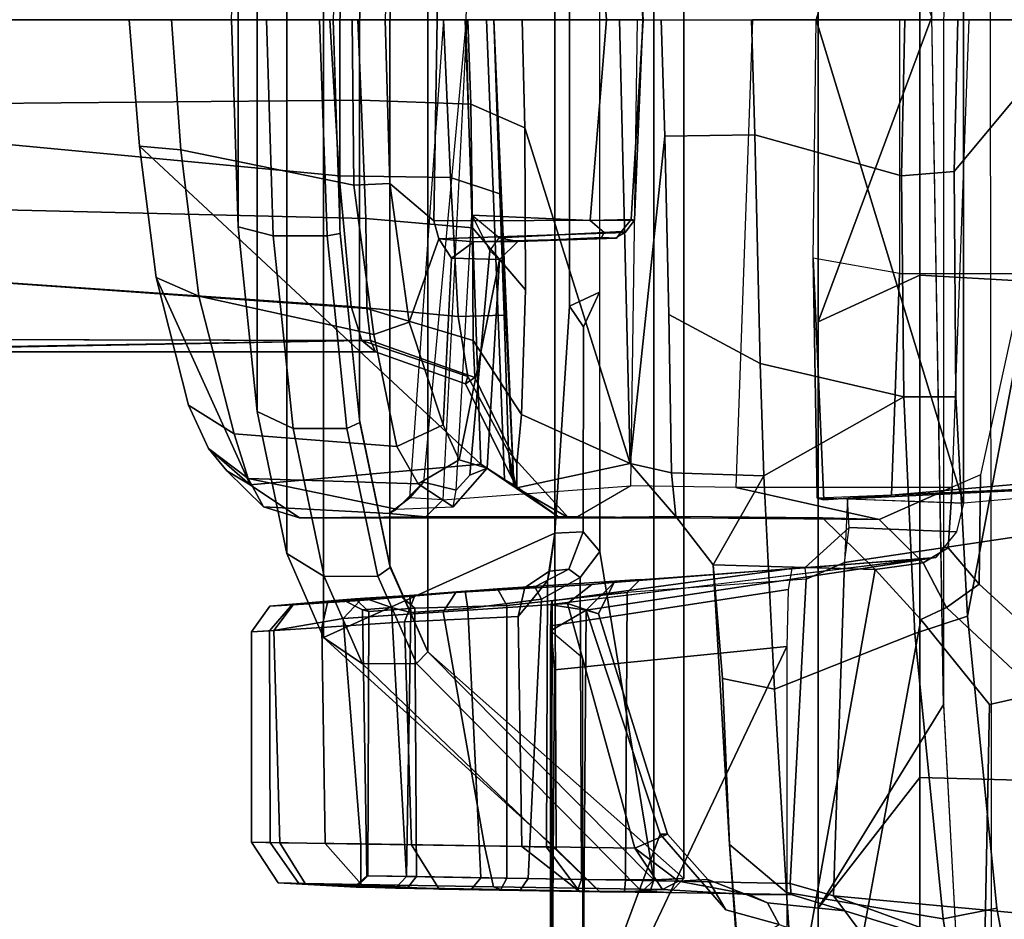
# Model space of a CAD drawing. Units: inches. Extents: x -0.2 to 14.7, y -14 to 7.7.
# Drawn here: x 8.8 to 9.5, y 1.4 to 2 of the extents above; entities that cross this region are included whole.
import ezdxf

# ---------------------------------------------------------------- set-up
doc = ezdxf.new("R2010")
doc.units = ezdxf.units.IN
doc.header["$MEASUREMENT"] = 0
for name, color, linetype in [('WORKTL-MONITORBRKT2', 3, 'Continuous'), ('WORKTL-MONITORBRKT3', 3, 'Continuous'), ('WORKTL-MONITORBRKT4', 3, 'Continuous')]:
    doc.layers.add(name, color=color, linetype=linetype)

msp = doc.modelspace()

# ---------------------------------------------------------------- linework, layer by layer
at = {"layer": 'WORKTL-MONITORBRKT2'}
for points in [[(9.10195, 2.0409, 13.28133), (9.09961, 2.18421, 13.27222), (9.0683, 2.15749, 13.37133), (9.06513, 2.04098, 13.39336)], [(9.10195, 2.0409, 13.28133), (9.24843, 2.04098, 13.14098), (9.24247, 2.18357, 13.13415), (9.09961, 2.18421, 13.27222)], [(9.12256, 2.04098, 13.08922), (9.12675, 2.18019, 13.09671), (9.21097, 2.18394, 13.09361), (9.22237, 2.04095, 13.08675)], [(9.24859, 2.04098, 13.1096), (9.22237, 2.04095, 13.08675), (9.21097, 2.18394, 13.09361), (9.24003, 2.18305, 13.11188)], [(8.51419, 1.97886, 11.50414), (9.03223, 1.92979, 11.38316), (9.02575, 2.04098, 11.40805), (8.51486, 2.04098, 11.50719)], [(9.0455, 2.04098, 10.84609), (9.04807, 1.98374, 10.85262), (8.51419, 1.9789, 10.74612), (8.51486, 2.04098, 10.74307)], [(8.91963, 1.94833, 13.36486), (8.91304, 2.04098, 13.38031), (8.88285, 2.04098, 13.34537), (8.89027, 1.9511, 13.33232)], [(8.89027, 1.9511, 13.33232), (8.88285, 2.04098, 13.34537), (9.12206, 2.04098, 12.30242), (9.13311, 1.72465, 12.30368)], [(9.04162, 2.04098, 13.40724), (8.91304, 2.04098, 13.38031), (8.91963, 1.94833, 13.36486), (9.04281, 1.92323, 13.38718)], [(9.11153, 1.92865, 11.40578), (9.10642, 2.04098, 11.42883), (9.02575, 2.04098, 11.40805), (9.03223, 1.92979, 11.38316)], [(9.0683, 1.92448, 13.37133), (9.06513, 2.04098, 13.39336), (9.04162, 2.04098, 13.40724), (9.04281, 1.92323, 13.38718)], [(9.1239, 2.04098, 10.82781), (9.12588, 1.98079, 10.83445), (9.04807, 1.98374, 10.85262), (9.0455, 2.04098, 10.84609)], [(9.06513, 2.04098, 13.39336), (9.0683, 1.92448, 13.37133), (9.09961, 1.89776, 13.27222), (9.10195, 2.04106, 13.28133)], [(9.08251, 1.70073, 13.08303), (9.1068, 2.04098, 13.06839), (9.12314, 2.04098, 13.01559), (9.10606, 1.69946, 13.00772)], [(9.12256, 2.04098, 13.08922), (9.09239, 1.71189, 13.10525), (9.08251, 1.70073, 13.08303), (9.1068, 2.04098, 13.06839)], [(9.11558, 1.70626, 13.10929), (9.12675, 1.90178, 13.09671), (9.12256, 2.04098, 13.08922), (9.09239, 1.71189, 13.10525)], [(9.09961, 1.89776, 13.27222), (9.24247, 1.8984, 13.13415), (9.24843, 2.04098, 13.14098), (9.10195, 2.04106, 13.28133)], [(9.12314, 2.04098, 13.01559), (9.10606, 1.69946, 13.00772), (9.23969, 1.70938, 12.80042), (9.24443, 2.04098, 12.82527)], [(9.14656, 1.91699, 11.48207), (9.14223, 2.04098, 11.50474), (9.10642, 2.04098, 11.42883), (9.11153, 1.92865, 11.40578)], [(9.12206, 2.04098, 12.30242), (9.13717, 2.04098, 12.21449), (9.14995, 1.71377, 12.21594), (9.13311, 1.72465, 12.30368)], [(9.22237, 2.04101, 13.08675), (9.21097, 1.89803, 13.09361), (9.12675, 1.90178, 13.09671), (9.12256, 2.04098, 13.08922)], [(9.16441, 1.96404, 10.76638), (9.12588, 1.98079, 10.83445), (9.1239, 2.04098, 10.82781), (9.16244, 2.04098, 10.75721)], [(9.15666, 1.71001, 12.12666), (9.14995, 1.71377, 12.21594), (9.13717, 2.04098, 12.21449), (9.14223, 2.04098, 12.1254)], [(9.15666, 1.71001, 12.12666), (9.14223, 2.04098, 12.1254), (9.14223, 2.04098, 11.50474), (9.14656, 1.91699, 11.48207)], [(9.16244, 2.04098, 10.75721), (9.23167, 2.04098, 9.8786), (9.23923, 1.72527, 9.92012), (9.16441, 1.96404, 10.76638)], [(9.24003, 1.89891, 13.11188), (9.21097, 1.89803, 13.09361), (9.22237, 2.04101, 13.08675), (9.24859, 2.04098, 13.1096)], [(9.26396, 1.95815, 9.82209), (9.23923, 1.72527, 9.92012), (9.23167, 2.04098, 9.8786), (9.26131, 2.04098, 9.81954)], [(9.23969, 1.70938, 12.80042), (9.24443, 2.04098, 12.82527), (9.32639, 2.04098, 12.56518), (9.31454, 1.70819, 12.56077)], [(9.24843, 2.04098, 13.14098), (9.24247, 1.8984, 13.13415), (9.24003, 1.89891, 13.11188), (9.24859, 2.04098, 13.1096)], [(9.3255, 2.04098, 9.79442), (9.32798, 1.95906, 9.79695), (9.26396, 1.95815, 9.82209), (9.26131, 2.04098, 9.81954)], [(9.31454, 1.70819, 12.56077), (9.46828, 1.7084, 12.07181), (9.48039, 2.04098, 12.07493), (9.32639, 2.04098, 12.56518)], [(9.4322, 1.9299, 9.79907), (9.32798, 1.95906, 9.79695), (9.3255, 2.04098, 9.79442), (9.43473, 2.04098, 9.79442)], [(9.46975, 1.93301, 9.82641), (9.4322, 1.9299, 9.79907), (9.43473, 2.04098, 9.79442), (9.47232, 2.04098, 9.822)], [(9.48842, 1.71705, 12.01163), (9.46828, 1.7084, 12.07181), (9.48039, 2.04098, 12.07493), (9.55947, 2.04098, 11.8221)], [(9.55965, 2.04098, 10.10041), (9.47917, 1.61655, 9.89327), (9.47105, 1.77263, 9.84923), (9.46975, 1.93301, 9.82641)], [(9.55965, 2.04098, 10.10041), (9.46975, 1.93301, 9.82641), (9.47232, 2.04098, 9.822), (9.55965, 2.04098, 10.10041)], [(9.55965, 2.04098, 10.10041), (9.5311, 1.24005, 10.10126), (9.50005, 1.40893, 9.98399), (9.47917, 1.61655, 9.89327)], [(9.54252, 1.589, 11.82446), (9.55947, 2.04098, 11.8221), (9.48842, 1.71705, 12.01163), (9.48744, 1.63932, 12.00086)], [(8.51419, 1.9789, 10.74612), (9.04807, 1.98374, 10.85262), (9.05122, 1.89956, 10.88809), (8.51649, 1.9124, 10.75442)], [(9.04807, 1.98374, 10.85262), (9.12588, 1.98079, 10.83445), (9.12726, 1.89287, 10.86944), (9.05122, 1.89956, 10.88809)], [(9.04095, 1.83702, 11.31463), (9.03223, 1.92979, 11.38316), (8.51419, 1.97886, 11.50414), (8.52201, 1.87272, 11.48364)], [(9.12726, 1.89287, 10.86944), (9.12588, 1.98079, 10.83445), (9.16441, 1.96404, 10.76638), (9.16492, 1.84886, 10.81116)], [(9.16192, 1.76012, 10.88877), (9.16492, 1.84886, 10.81116), (9.16441, 1.96404, 10.76638), (9.23923, 1.72527, 9.92012)], [(9.26692, 1.83115, 9.83601), (9.26876, 1.71855, 9.86024), (9.23923, 1.72527, 9.92012), (9.26396, 1.95815, 9.82209)], [(9.26396, 1.95815, 9.82209), (9.32798, 1.95906, 9.79695), (9.3318, 1.79648, 9.81709), (9.26692, 1.83115, 9.83601)], [(9.3318, 1.79648, 9.81709), (9.32798, 1.95906, 9.79695), (9.4322, 1.9299, 9.79907), (9.43388, 1.77264, 9.82293)], [(8.90206, 1.8576, 13.29568), (8.93257, 1.84416, 13.32364), (8.91963, 1.94833, 13.36486), (8.89027, 1.9511, 13.33232)], [(8.89027, 1.9511, 13.33232), (9.13311, 1.72465, 12.30368), (8.96896, 1.71001, 13.0297), (8.90206, 1.8576, 13.29568)], [(8.91963, 1.94833, 13.36486), (8.93257, 1.84416, 13.32364), (9.05706, 1.81709, 13.32906), (9.04281, 1.92323, 13.38718)], [(9.43388, 1.77264, 9.82293), (9.4322, 1.9299, 9.79907), (9.46975, 1.93301, 9.82641), (9.47105, 1.77263, 9.84923)], [(9.04095, 1.83702, 11.31463), (9.11696, 1.82989, 11.34024), (9.11153, 1.92865, 11.40578), (9.03223, 1.92979, 11.38316)], [(9.11696, 1.82989, 11.34024), (9.14957, 1.83064, 11.43645), (9.14656, 1.91699, 11.48207), (9.11153, 1.92865, 11.40578)], [(9.05706, 1.81709, 13.32906), (9.08219, 1.82583, 13.31534), (9.0683, 1.92448, 13.37133), (9.04281, 1.92323, 13.38718)], [(9.0683, 1.92448, 13.37133), (9.08219, 1.82583, 13.31534), (9.10319, 1.88516, 13.26043), (9.09961, 1.89776, 13.27222)], [(9.05122, 1.89956, 10.88809), (9.05211, 1.83552, 10.93937), (8.52196, 1.87289, 10.76654), (8.51649, 1.9124, 10.75442)], [(9.14957, 1.83064, 11.43645), (9.15285, 1.73341, 11.33486), (9.15666, 1.71001, 12.12666), (9.14656, 1.91699, 11.48207)], [(9.12726, 1.89287, 10.86944), (9.12774, 1.81276, 10.93067), (9.05211, 1.83552, 10.93937), (9.05122, 1.89956, 10.88809)], [(9.10319, 1.88516, 13.26043), (9.23567, 1.88966, 13.13607), (9.24247, 1.8984, 13.13415), (9.09961, 1.89776, 13.27222)], [(9.12675, 1.90178, 13.09671), (9.13939, 1.87658, 13.10328), (9.12536, 1.71686, 13.10877), (9.11558, 1.70626, 13.10929)], [(9.13939, 1.87658, 13.10328), (9.14623, 1.88585, 13.10383), (9.12675, 1.90178, 13.09671), (9.13939, 1.87658, 13.10328)], [(9.21097, 1.89803, 13.09361), (9.22085, 1.88949, 13.10062), (9.14623, 1.88585, 13.10383), (9.12675, 1.90178, 13.09671)], [(9.2332, 1.89023, 13.10927), (9.22085, 1.88949, 13.10062), (9.21097, 1.89803, 13.09361), (9.24003, 1.89891, 13.11188)], [(9.24247, 1.8984, 13.13415), (9.23567, 1.88966, 13.13607), (9.2332, 1.89023, 13.10927), (9.24003, 1.89891, 13.11188)], [(9.16192, 1.76012, 10.88877), (9.12774, 1.81276, 10.93067), (9.12726, 1.89287, 10.86944), (9.16492, 1.84886, 10.81116)], [(9.10319, 1.88516, 13.26043), (9.08219, 1.82583, 13.31534), (9.10622, 1.75262, 13.23032), (9.1123, 1.87125, 13.22875)], [(9.10319, 1.88516, 13.26043), (9.12823, 1.88303, 13.21889), (9.22856, 1.88556, 13.13409), (9.23567, 1.88966, 13.13607)], [(9.12823, 1.88303, 13.21889), (9.10319, 1.88516, 13.26043), (9.1123, 1.87125, 13.22875), (9.12823, 1.88303, 13.21889)], [(9.2295, 1.88546, 13.11766), (9.22856, 1.88556, 13.13409), (9.12823, 1.88303, 13.21889), (9.15952, 1.8831, 13.11602)], [(9.14623, 1.88585, 13.10383), (9.15952, 1.8831, 13.11602), (9.14632, 1.87028, 13.1186), (9.13939, 1.87658, 13.10328)], [(9.22085, 1.88949, 13.10062), (9.21896, 1.88591, 13.10641), (9.15952, 1.8831, 13.11602), (9.14623, 1.88585, 13.10383)], [(9.15952, 1.8831, 13.11602), (9.21896, 1.88591, 13.10641), (9.2295, 1.88546, 13.11766)], [(9.2295, 1.88546, 13.11766), (9.21896, 1.88591, 13.10641), (9.22085, 1.88949, 13.10062), (9.2332, 1.89023, 13.10927)], [(9.23567, 1.88966, 13.13607), (9.22856, 1.88556, 13.13409), (9.2295, 1.88546, 13.11766), (9.2332, 1.89023, 13.10927)], [(9.14632, 1.87028, 13.1186), (9.15952, 1.8831, 13.11602), (9.12823, 1.88303, 13.21889), (9.1123, 1.87125, 13.22875)], [(8.52196, 1.87289, 10.76654), (9.05211, 1.83552, 10.93937), (9.05473, 1.81271, 10.97699), (8.55396, 1.81396, 10.83451)], [(8.55405, 1.81387, 11.41553), (9.04846, 1.81267, 11.27406), (9.04095, 1.83702, 11.31463), (8.52201, 1.87272, 11.48364)], [(9.11766, 1.72792, 13.18643), (9.14632, 1.87028, 13.1186), (9.1123, 1.87125, 13.22875), (9.10622, 1.75262, 13.23032)], [(9.14632, 1.87028, 13.1186), (9.14632, 1.87028, 13.1186), (9.11766, 1.72792, 13.18643), (9.13771, 1.72195, 13.1259)], [(9.13771, 1.72195, 13.1259), (9.12536, 1.71686, 13.10877), (9.13939, 1.87658, 13.10328), (9.14632, 1.87028, 13.1186)], [(8.95768, 1.74635, 13.22909), (8.93257, 1.84416, 13.32364), (8.90206, 1.8576, 13.29568), (8.92528, 1.76665, 13.20438)], [(8.93943, 1.73581, 13.15264), (8.92528, 1.76665, 13.20438), (8.90206, 1.8576, 13.29568), (8.96896, 1.71001, 13.0297)], [(9.05706, 1.81709, 13.32906), (8.93257, 1.84416, 13.32364), (8.95768, 1.74635, 13.22909), (9.07342, 1.73739, 13.23955)], [(9.12374, 1.78704, 11.28522), (9.11696, 1.82989, 11.34024), (9.04095, 1.83702, 11.31463), (9.04846, 1.81267, 11.27406)], [(9.05211, 1.83552, 10.93937), (9.12774, 1.81276, 10.93067), (9.12872, 1.7863, 10.97017), (9.05473, 1.81271, 10.97699)], [(9.15285, 1.73341, 11.33486), (9.14957, 1.83064, 11.43645), (9.11696, 1.82989, 11.34024), (9.12374, 1.78704, 11.28522)], [(9.3318, 1.79648, 9.81709), (9.33436, 1.71642, 9.83461), (9.26876, 1.71855, 9.86024), (9.26692, 1.83115, 9.83601)], [(9.10622, 1.75262, 13.23032), (9.08219, 1.82583, 13.31534), (9.05706, 1.81709, 13.32906), (9.07342, 1.73739, 13.23955)], [(9.05473, 1.81271, 10.97699), (9.05826, 1.80476, 11.01958), (8.57317, 1.80476, 10.88368), (8.55396, 1.81396, 10.83451)], [(9.04846, 1.81267, 11.27406), (9.04846, 1.81267, 11.27406), (8.55405, 1.81387, 11.41553), (8.57317, 1.80476, 11.36658)], [(8.61465, 1.80477, 11.15553), (9.04846, 1.81267, 11.27406), (8.57317, 1.80476, 11.36658), (8.59978, 1.80476, 11.27519)], [(9.05826, 1.80476, 11.01958), (9.04846, 1.81267, 11.27406), (8.61465, 1.80477, 11.15553), (8.61223, 1.80476, 11.06365)], [(9.05826, 1.80476, 11.01958), (9.12218, 1.78182, 11.00647), (9.12374, 1.78704, 11.28522), (9.04846, 1.81267, 11.27406)], [(9.12872, 1.7863, 10.97017), (9.12218, 1.78182, 11.00647), (9.05826, 1.80476, 11.01958), (9.05473, 1.81271, 10.97699)], [(9.12872, 1.7863, 10.97017), (9.12774, 1.81276, 10.93067), (9.16192, 1.76012, 10.88877), (9.15881, 1.72496, 10.94771)], [(8.61223, 1.80476, 11.06365), (8.59978, 1.80476, 10.97507), (8.57317, 1.80476, 10.88368), (9.05826, 1.80476, 11.01958)], [(9.43388, 1.77264, 9.82293), (9.33436, 1.71642, 9.83461), (9.3318, 1.79648, 9.81709), (9.43388, 1.77264, 9.82293)], [(9.12218, 1.78182, 11.00647), (9.15862, 1.70784, 11.0352), (9.15285, 1.73341, 11.33486), (9.12374, 1.78704, 11.28522)], [(9.15862, 1.70784, 11.0352), (9.12218, 1.78182, 11.00647), (9.12872, 1.7863, 10.97017), (9.15881, 1.72496, 10.94771)], [(9.44168, 1.60436, 9.86809), (9.34207, 1.56457, 9.88266), (9.33436, 1.71642, 9.83461), (9.43388, 1.77264, 9.82293)], [(9.47917, 1.61655, 9.89327), (9.44168, 1.60436, 9.86809), (9.43388, 1.77264, 9.82293), (9.47105, 1.77263, 9.84923)], [(8.93943, 1.73581, 13.15264), (8.9677, 1.71459, 13.16841), (8.95768, 1.74635, 13.22909), (8.92528, 1.76665, 13.20438)], [(9.15862, 1.70784, 11.0352), (9.15881, 1.72496, 10.94771), (9.16192, 1.76012, 10.88877), (9.23923, 1.72527, 9.92012)], [(9.0884, 1.71078, 13.18722), (9.11766, 1.72792, 13.18643), (9.10622, 1.75262, 13.23032), (9.07342, 1.73739, 13.23955)], [(8.9677, 1.71459, 13.16841), (9.0884, 1.71078, 13.18722), (9.07342, 1.73739, 13.23955), (8.95768, 1.74635, 13.22909)], [(8.97841, 1.69449, 13.10245), (8.9677, 1.71459, 13.16841), (8.93943, 1.73581, 13.15264), (8.95242, 1.72005, 13.09267)], [(8.96896, 1.71001, 13.0297), (8.96896, 1.71001, 13.0297), (8.95242, 1.72005, 13.09267), (8.93943, 1.73581, 13.15264)], [(9.15285, 1.73341, 11.33486), (9.19536, 1.68666, 10.99182), (9.18927, 1.68665, 12.22097), (9.15666, 1.71001, 12.12666)], [(9.15366, 1.7204, 11.22745), (9.15862, 1.70784, 11.0352), (9.19536, 1.68666, 10.99182), (9.15285, 1.73341, 11.33486)], [(9.13311, 1.72465, 12.30368), (9.18927, 1.68665, 12.22097), (9.00401, 1.68665, 13.03779), (8.96896, 1.71001, 13.0297)], [(9.13771, 1.72195, 13.1259), (9.11766, 1.72792, 13.18643), (9.0884, 1.71078, 13.18722), (9.11339, 1.6945, 13.13166)], [(9.14995, 1.71377, 12.21594), (9.14995, 1.71377, 12.21594), (9.18927, 1.68665, 12.22097), (9.13311, 1.72465, 12.30368)], [(9.15862, 1.70784, 11.0352), (9.23923, 1.72527, 9.92012), (9.27169, 1.68746, 9.90652), (9.19536, 1.68666, 10.99182)], [(9.26876, 1.71855, 9.86024), (9.26876, 1.71855, 9.86024), (9.27169, 1.68746, 9.90652), (9.23923, 1.72527, 9.92012)], [(9.00401, 1.68665, 13.03779), (8.97841, 1.69449, 13.10245), (8.95242, 1.72005, 13.09267), (8.96896, 1.71001, 13.0297)], [(9.11558, 1.70626, 13.10929), (9.12536, 1.71686, 13.10877), (9.13771, 1.72195, 13.1259), (9.11339, 1.6945, 13.13166)], [(9.27169, 1.68746, 9.90652), (9.26876, 1.71855, 9.86024), (9.33436, 1.71642, 9.83461), (9.29844, 1.65323, 9.89645)], [(9.33436, 1.71642, 9.83461), (9.34207, 1.56457, 9.88266), (9.30508, 1.57226, 9.90752), (9.29844, 1.65323, 9.89645)], [(9.48744, 1.63932, 12.00086), (9.48842, 1.71705, 12.01163), (9.46828, 1.7084, 12.07181), (9.46553, 1.66511, 12.02715)], [(9.11339, 1.6945, 13.13166), (9.0884, 1.71078, 13.18722), (8.9677, 1.71459, 13.16841), (9.07303, 1.69267, 13.11931)], [(8.97841, 1.69449, 13.10245), (9.06797, 1.68957, 13.09615), (9.07303, 1.69267, 13.11931), (8.9677, 1.71459, 13.16841)], [(9.08251, 1.70073, 13.08303), (9.09239, 1.71189, 13.10525), (9.07303, 1.69267, 13.11931), (9.06797, 1.68957, 13.09615)], [(9.07303, 1.69267, 13.11931), (9.11339, 1.6945, 13.13166), (9.11558, 1.70626, 13.10929), (9.09239, 1.71189, 13.10525)], [(9.23969, 1.70938, 12.80042), (9.20192, 1.68722, 12.83412), (9.09407, 1.68722, 13.00175), (9.10606, 1.69946, 13.00772)], [(9.14995, 1.71377, 12.21594), (9.14995, 1.71377, 12.21594), (9.15666, 1.71001, 12.12666), (9.18927, 1.68665, 12.22097)], [(9.41648, 1.68537, 12.04499), (9.31454, 1.70819, 12.56077), (9.23969, 1.70938, 12.80042), (9.20192, 1.68722, 12.83412)], [(9.41648, 1.68537, 12.04499), (9.41648, 1.68537, 12.04499), (9.46828, 1.7084, 12.07181), (9.31454, 1.70819, 12.56077)], [(9.46553, 1.66511, 12.02715), (9.46828, 1.7084, 12.07181), (9.41648, 1.68537, 12.04499), (9.44772, 1.65448, 12.02763)], [(9.09407, 1.68722, 13.00175), (9.10606, 1.69946, 13.00772), (9.08251, 1.70073, 13.08303), (9.06797, 1.68957, 13.09615)], [(9.09407, 1.68722, 13.00175), (9.06797, 1.68957, 13.09615), (8.97841, 1.69449, 13.10245), (9.00401, 1.68665, 13.03779)], [(9.18927, 1.68665, 12.22097), (9.20192, 1.68722, 12.83412), (9.09407, 1.68722, 13.00175), (9.00401, 1.68665, 13.03779)], [(9.27169, 1.68746, 9.90652), (9.19536, 1.68666, 10.99182), (9.18927, 1.68665, 12.22097), (9.37619, 1.68665, 12.01071)], [(9.18927, 1.68665, 12.22097), (9.37619, 1.68665, 12.01071), (9.41648, 1.68537, 12.04499), (9.20192, 1.68722, 12.83412)], [(9.29844, 1.65323, 9.89645), (9.41345, 1.64977, 11.9926), (9.37619, 1.68665, 12.01071), (9.27169, 1.68746, 9.90652)], [(9.41648, 1.68537, 12.04499), (9.37619, 1.68665, 12.01071), (9.41345, 1.64977, 11.9926), (9.44772, 1.65448, 12.02763)], [(9.44772, 1.65448, 12.02763), (9.46437, 1.62265, 12.01144), (9.48744, 1.63932, 12.00086), (9.46553, 1.66511, 12.02715)], [(9.30996, 1.45415, 9.97412), (9.32954, 1.18145, 10.15551), (9.41345, 1.64977, 11.9926), (9.29844, 1.65323, 9.89645)], [(9.30508, 1.57226, 9.90752), (9.30508, 1.57226, 9.90752), (9.30996, 1.45415, 9.97412), (9.29844, 1.65323, 9.89645)], [(9.41345, 1.64977, 11.9926), (9.44598, 1.61432, 11.999), (9.46437, 1.62265, 12.01144), (9.44772, 1.65448, 12.02763)], [(9.41345, 1.64977, 11.9926), (9.32954, 1.18145, 10.15551), (9.36015, 1.14635, 10.16115), (9.44598, 1.61432, 11.999)], [(9.54252, 1.589, 11.82446), (9.48744, 1.63932, 12.00086), (9.46437, 1.62265, 12.01144), (9.52963, 1.56147, 11.82413)], [(9.46437, 1.62265, 12.01144), (9.44598, 1.61432, 11.999), (9.4948, 1.55364, 11.82251), (9.52963, 1.56147, 11.82413)], [(9.4948, 1.55364, 11.82251), (9.44598, 1.61432, 11.999), (9.36015, 1.14635, 10.16115), (9.48642, 1.11809, 10.18589)], [(9.46195, 1.40131, 9.95826), (9.44168, 1.60436, 9.86809), (9.47917, 1.61655, 9.89327), (9.50005, 1.40893, 9.98399)], [(9.35045, 1.41991, 9.94825), (9.34207, 1.56457, 9.88266), (9.44168, 1.60436, 9.86809), (9.46195, 1.40131, 9.95826)], [(9.30508, 1.57226, 9.90752), (9.34207, 1.56457, 9.88266), (9.35045, 1.41991, 9.94825), (9.30996, 1.45415, 9.97412)], [(9.52963, 1.56147, 11.82413), (9.4948, 1.55364, 11.82251), (9.48642, 1.11809, 10.18589), (9.52698, 1.14378, 10.18286)], [(9.35045, 1.41991, 9.94825), (9.35944, 1.28393, 10.03077), (9.32263, 1.29668, 10.05307), (9.30996, 1.45415, 9.97412)], [(9.30996, 1.45415, 9.97412), (9.32263, 1.29668, 10.05307), (9.32954, 1.18145, 10.15551), (9.30996, 1.45415, 9.97412)], [(9.49277, 1.21608, 10.08095), (9.35944, 1.28393, 10.03077), (9.35045, 1.41991, 9.94825), (9.46195, 1.40131, 9.95826)], [(9.5311, 1.24005, 10.10126), (9.49277, 1.21608, 10.08095), (9.46195, 1.40131, 9.95826), (9.50005, 1.40893, 9.98399)]]:
    msp.add_3dface(points, dxfattribs=at)
at = {"layer": 'WORKTL-MONITORBRKT3'}
for points in [[(9.09539, 1.5912, 13.92758), (9.27751, 1.42992, 12.99056), (9.27751, 2.65202, 12.99056), (9.09539, 2.49075, 13.92758)], [(9.25607, 2.65285, 12.95427), (9.25607, 1.4291, 12.95427), (9.21777, 1.66257, 12.94426), (9.21777, 2.41937, 12.94426)], [(9.27751, 2.65202, 12.99056), (9.27751, 1.42992, 12.99056), (9.25607, 1.4291, 12.95427), (9.25607, 2.65285, 12.95427)], [(9.09539, 1.5912, 13.92758), (9.09539, 2.49075, 13.92758), (9.06866, 2.43071, 14.06443), (9.06826, 1.65261, 14.06649)], [(8.99504, 2.42081, 14.04509), (9.02119, 2.48047, 13.91055), (9.02119, 1.60148, 13.91055), (8.99504, 1.66114, 14.04509)], [(9.1857, 2.40636, 13.05167), (9.1857, 1.67558, 13.05167), (9.02119, 1.60148, 13.91055), (9.02119, 2.48047, 13.91055)], [(9.04678, 1.75638, 14.17699), (9.06826, 1.65261, 14.06649), (9.06866, 2.43071, 14.06443), (9.04707, 2.32754, 14.17549)], [(8.99504, 2.42081, 14.04509), (8.99504, 1.66114, 14.04509), (8.97402, 1.76216, 14.15324), (8.97402, 2.31979, 14.15324)], [(9.1857, 2.40636, 13.05167), (9.1961, 2.24478, 12.99789), (9.1961, 1.83716, 12.99789), (9.1857, 1.67558, 13.05167)], [(9.47629, 1.69711, 12.20979), (9.37169, 2.04098, 12.58281), (9.4763, 2.38483, 12.20977)], [(9.58053, 2.37605, 11.87714), (9.58053, 1.7059, 11.87714), (9.47629, 1.69711, 12.20979), (9.4763, 2.38483, 12.20977)], [(9.04678, 1.75638, 14.17699), (9.04707, 2.32754, 14.17549), (9.03307, 2.19317, 14.24753), (9.03291, 1.89115, 14.24833)], [(8.96041, 2.18841, 14.22324), (8.97402, 2.31979, 14.15324), (8.97402, 1.76216, 14.15324), (8.96041, 1.89354, 14.22324)], [(9.1961, 2.24478, 12.99789), (9.21749, 2.23478, 12.94435), (9.21749, 1.84716, 12.94435), (9.1961, 1.83716, 12.99789)], [(9.02801, 2.04098, 14.27303), (9.03291, 1.89115, 14.24833), (9.03307, 2.19317, 14.24753)], [(8.96041, 2.18841, 14.22324), (8.96041, 1.89354, 14.22324), (8.95571, 2.04097, 14.24745), (8.96041, 2.18841, 14.22324)], [(8.95571, 2.04097, 14.24745), (8.96041, 1.89354, 14.22324), (8.98547, 1.88721, 14.24683), (8.98056, 2.04097, 14.27208)], [(8.98547, 1.88721, 14.24683), (9.0237, 1.88709, 14.2538), (9.01842, 2.04097, 14.27913), (8.98056, 2.04097, 14.27208)], [(9.0237, 1.88709, 14.2538), (9.03307, 1.88878, 14.24753), (9.02801, 2.04097, 14.27303), (9.01842, 2.04097, 14.27913)], [(9.37228, 1.70056, 12.54273), (9.3694, 1.87142, 12.57038), (9.37169, 2.04097, 12.58281), (9.4763, 1.69711, 12.20977)], [(9.43091, 1.86036, 12.63825), (9.3694, 1.87142, 12.57038), (9.37169, 2.04097, 12.58281), (9.43091, 2.04097, 12.63825)], [(9.43091, 2.04097, 12.63825), (9.43091, 1.86036, 12.63825), (9.5249, 1.86009, 12.64054), (9.52576, 2.04097, 12.65173)], [(8.98547, 1.88721, 14.24683), (8.96041, 1.89354, 14.22324), (8.97402, 1.76216, 14.15324), (8.99966, 1.75019, 14.17384)], [(9.03789, 1.75023, 14.18079), (9.0237, 1.88709, 14.2538), (8.98547, 1.88721, 14.24683), (8.99966, 1.75019, 14.17384)], [(9.04707, 1.75441, 14.17549), (9.03307, 1.88878, 14.24753), (9.0237, 1.88709, 14.2538), (9.03789, 1.75023, 14.18079)], [(9.37697, 1.69946, 12.56198), (9.42517, 1.70266, 12.60955), (9.43091, 1.86036, 12.63825), (9.3694, 1.87142, 12.57038)], [(9.37228, 1.70056, 12.54273), (9.37228, 1.70056, 12.54273), (9.37697, 1.69946, 12.56198), (9.3694, 1.87142, 12.57038)], [(9.43091, 1.86036, 12.63825), (9.42517, 1.70266, 12.60955), (9.52054, 1.71103, 12.61406), (9.5249, 1.86009, 12.64054)], [(9.21749, 1.84716, 12.94435), (9.20609, 1.82236, 12.94967), (9.1961, 1.83716, 12.99789)], [(9.21777, 1.66257, 12.94426), (9.20577, 1.67658, 12.9504), (9.20609, 1.82236, 12.94967), (9.21749, 1.84716, 12.94435)], [(9.1857, 1.67558, 13.05167), (9.1961, 1.83716, 12.99789), (9.20609, 1.82236, 12.94967), (9.20577, 1.67658, 12.9504)], [(8.97402, 1.76216, 14.15324), (8.99504, 1.66114, 14.04509), (9.02158, 1.64483, 14.06104), (8.99966, 1.75019, 14.17384)], [(9.05981, 1.64502, 14.06803), (9.06866, 1.65124, 14.06443), (9.04707, 1.75441, 14.17549), (9.03789, 1.75023, 14.18079)], [(9.02158, 1.64483, 14.06104), (9.05981, 1.64502, 14.06803), (9.03789, 1.75023, 14.18079), (8.99966, 1.75019, 14.17384)], [(9.75341, 1.71761, 12.48439), (9.42517, 1.70266, 12.60955), (9.37228, 1.70056, 12.54273), (9.39384, 1.7, 12.4729)], [(9.39166, 1.65467, 12.47921), (9.75341, 1.7089, 12.47414), (9.75341, 1.71761, 12.48439), (9.39384, 1.7, 12.4729)], [(9.75341, 1.71761, 12.48439), (9.52054, 1.71103, 12.61406), (9.52054, 1.71103, 12.61406), (9.42517, 1.70266, 12.60955)], [(9.39166, 1.65467, 12.47921), (9.38382, 1.41754, 12.47931), (9.75341, 1.38306, 12.47365), (9.75341, 1.7089, 12.47414)], [(9.39384, 1.7, 12.4729), (9.42517, 1.70266, 12.60955), (9.37697, 1.69946, 12.56198), (9.37228, 1.70056, 12.54273)], [(9.39384, 1.7, 12.4729), (9.4763, 1.69711, 12.20977), (9.47142, 1.67668, 12.21666), (9.39511, 1.67969, 12.46807)], [(9.1866, 1.45116, 13.0449), (9.02119, 1.60148, 13.91055), (9.1857, 1.67558, 13.05167), (9.1866, 1.45116, 13.0449)], [(9.1857, 1.67558, 13.05167), (9.18056, 1.64167, 13.02262), (9.17986, 1.45217, 13.02241), (9.1866, 1.45116, 13.0449)], [(9.1857, 1.67558, 13.05167), (9.18191, 1.64868, 13.01759), (9.18056, 1.64167, 13.02262), (9.1857, 1.67558, 13.05167)], [(9.1857, 1.67558, 13.05167), (9.20577, 1.67658, 12.9504), (9.19571, 1.64999, 12.94697), (9.18191, 1.64868, 13.01759)], [(9.21777, 1.66257, 12.94426), (9.20384, 1.64407, 12.94019), (9.19571, 1.64999, 12.94697), (9.20577, 1.67658, 12.9504)], [(9.47142, 1.67668, 12.21666), (9.45674, 1.65825, 12.19127), (9.36349, 1.65105, 12.47103), (9.39511, 1.67969, 12.46807)], [(9.36349, 1.65105, 12.47103), (9.36447, 1.643, 12.47968), (9.39166, 1.65467, 12.47921), (9.39511, 1.67969, 12.46807)], [(9.02158, 1.64483, 14.06104), (8.99504, 1.66114, 14.04509), (9.02119, 1.60148, 13.91055), (9.04886, 1.58261, 13.92072)], [(9.25607, 1.4291, 12.95427), (9.20458, 1.42929, 12.94021), (9.20384, 1.64407, 12.94019), (9.21777, 1.66257, 12.94426)], [(9.20804, 1.62084, 12.36305), (9.45674, 1.65825, 12.19127), (9.44221, 1.65675, 12.1248), (9.1829, 1.62475, 12.30263)], [(9.35418, 1.65061, 10.51014), (9.18391, 1.62746, 10.51926), (9.18312, 1.62504, 12.30353), (9.44221, 1.65676, 12.1248)], [(9.22868, 1.64116, 12.37528), (9.45674, 1.65825, 12.19127), (9.20804, 1.62084, 12.36305), (9.22868, 1.64116, 12.37528)], [(9.45674, 1.65825, 12.19127), (9.21203, 1.63907, 12.4199), (9.24639, 1.64277, 12.47523), (9.36349, 1.65105, 12.47103)], [(9.45674, 1.65825, 12.19127), (9.21203, 1.63907, 12.4199), (9.228, 1.64088, 12.39736), (9.22868, 1.64116, 12.37528)], [(9.35311, 1.42643, 12.47991), (9.38382, 1.41754, 12.47931), (9.39166, 1.65467, 12.47921), (9.36447, 1.643, 12.47968)], [(9.09539, 1.5912, 13.92758), (9.06866, 1.65124, 14.06443), (9.05981, 1.64502, 14.06803), (9.08722, 1.58284, 13.92746)], [(9.15954, 1.61641, 13.00692), (9.18056, 1.64167, 13.02262), (9.18191, 1.64868, 13.01759), (9.16432, 1.63695, 12.99426)], [(9.19571, 1.64999, 12.94697), (9.17153, 1.6375, 12.93526), (9.16432, 1.63695, 12.99426), (9.18191, 1.64868, 13.01759)], [(9.19571, 1.64999, 12.94697), (9.20384, 1.64407, 12.94019), (9.17619, 1.62873, 12.92779), (9.17153, 1.6375, 12.93526)], [(9.35418, 1.65061, 10.51014), (9.35159, 1.63567, 10.45316), (9.18297, 1.60964, 10.46793), (9.18391, 1.62746, 10.51926)], [(9.23725, 1.63338, 12.48604), (9.24639, 1.64277, 12.47523), (9.36349, 1.65105, 12.47103), (9.36447, 1.643, 12.47968)], [(9.08722, 1.58284, 13.92746), (9.05981, 1.64502, 14.06803), (9.02158, 1.64483, 14.06104), (9.04886, 1.58261, 13.92072)], [(9.10638, 1.61974, 12.45888), (9.11522, 1.63339, 12.4687), (9.21203, 1.63907, 12.4199), (9.1948, 1.62553, 12.41638)], [(9.1449, 1.63596, 12.51564), (9.24639, 1.64277, 12.47523), (9.21203, 1.63907, 12.4199), (9.11522, 1.63339, 12.4687)], [(9.1449, 1.63596, 12.51564), (9.15154, 1.62412, 12.52278), (9.23725, 1.63338, 12.48604), (9.24639, 1.64277, 12.47523)], [(9.17986, 1.45217, 13.02241), (9.18056, 1.64167, 13.02262), (9.15954, 1.61641, 13.00692), (9.16237, 1.45272, 13.0079)], [(9.20384, 1.64407, 12.94019), (9.20458, 1.42929, 12.94021), (9.16684, 1.42991, 12.92277), (9.17619, 1.62873, 12.92779)], [(9.1948, 1.62553, 12.41638), (9.21203, 1.63907, 12.4199), (9.228, 1.64088, 12.39736), (9.21677, 1.61823, 12.39412)], [(9.228, 1.64088, 12.39736), (9.22868, 1.64116, 12.37528), (9.20804, 1.62084, 12.36305), (9.21677, 1.61823, 12.39412)], [(9.23725, 1.63338, 12.48604), (9.23594, 1.4288, 12.48626), (9.35311, 1.42643, 12.47991), (9.36447, 1.643, 12.47968)], [(9.12186, 1.63435, 12.90637), (9.08263, 1.63122, 12.8565), (9.024, 1.62622, 12.87253), (9.08613, 1.63137, 12.94428)], [(9.04729, 1.62784, 12.52926), (9.11522, 1.63339, 12.4687), (9.10638, 1.61974, 12.45888), (9.03524, 1.61497, 12.52637)], [(9.04729, 1.62784, 12.52926), (9.07625, 1.63078, 12.58873), (9.1449, 1.63596, 12.51564), (9.11522, 1.63339, 12.4687)], [(9.08626, 1.62232, 12.58917), (9.15154, 1.62412, 12.52278), (9.1449, 1.63596, 12.51564), (9.07625, 1.63078, 12.58873)], [(9.08613, 1.63137, 12.94428), (9.07875, 1.61251, 12.95586), (9.15954, 1.61641, 13.00692), (9.16432, 1.63695, 12.99426)], [(9.12186, 1.63435, 12.90637), (9.12392, 1.62209, 12.89061), (9.0832, 1.6191, 12.84067), (9.08263, 1.63122, 12.8565)], [(9.16432, 1.63695, 12.99426), (9.17153, 1.6375, 12.93526), (9.12186, 1.63435, 12.90637), (9.08613, 1.63137, 12.94428)], [(9.17619, 1.62873, 12.92779), (9.12392, 1.62209, 12.89061), (9.12186, 1.63435, 12.90637), (9.17153, 1.6375, 12.93526)], [(9.15148, 1.43018, 12.52237), (9.23594, 1.4288, 12.48626), (9.23725, 1.63338, 12.48604), (9.15154, 1.62412, 12.52278)], [(9.35068, 1.59503, 10.41045), (9.18554, 1.5785, 10.42575), (9.18297, 1.60964, 10.46793), (9.35159, 1.63567, 10.45316)], [(8.96995, 1.60537, 12.71774), (8.98272, 1.60621, 12.80652), (8.99925, 1.62523, 12.80624), (8.9831, 1.6237, 12.71978)], [(8.99925, 1.62523, 12.80624), (8.98272, 1.60621, 12.80652), (9.01999, 1.60865, 12.8881), (9.024, 1.62622, 12.87253)], [(9.05065, 1.62937, 12.80297), (9.03504, 1.62828, 12.72252), (8.9831, 1.6237, 12.71978), (8.99925, 1.62523, 12.80624)], [(8.9831, 1.6237, 12.71978), (9.03504, 1.62828, 12.72252), (9.04374, 1.62889, 12.66766), (8.99963, 1.62456, 12.6217)], [(8.9859, 1.60642, 12.61877), (8.99963, 1.62456, 12.6217), (9.04729, 1.62784, 12.52926), (9.03524, 1.61497, 12.52637)], [(9.024, 1.62622, 12.87253), (9.08263, 1.63122, 12.8565), (9.05065, 1.62937, 12.80297), (8.99925, 1.62523, 12.80624)], [(9.04374, 1.62889, 12.66766), (9.07625, 1.63078, 12.58873), (9.04729, 1.62784, 12.52926), (8.99963, 1.62456, 12.6217)], [(9.01999, 1.60865, 12.8881), (9.07875, 1.61251, 12.95586), (9.08613, 1.63137, 12.94428), (9.024, 1.62622, 12.87253)], [(9.05065, 1.62937, 12.80297), (9.06959, 1.62267, 12.81704), (9.04901, 1.62117, 12.74178), (9.03504, 1.62828, 12.72252)], [(9.04901, 1.62117, 12.74178), (9.05335, 1.61997, 12.6692), (9.04374, 1.62889, 12.66766), (9.03504, 1.62828, 12.72252)], [(9.04374, 1.62889, 12.66766), (9.05335, 1.61997, 12.6692), (9.08626, 1.62232, 12.58917), (9.07625, 1.63078, 12.58873)], [(9.06959, 1.62267, 12.81704), (9.05065, 1.62937, 12.80297), (9.08263, 1.63122, 12.8565), (9.0832, 1.6191, 12.84067)], [(9.1948, 1.62553, 12.41638), (9.24263, 1.45146, 12.40563), (9.13566, 1.45314, 12.44039), (9.10638, 1.61974, 12.45888)], [(9.16684, 1.42991, 12.92277), (9.13304, 1.43051, 12.89917), (9.12392, 1.62209, 12.89061), (9.17619, 1.62873, 12.92779)], [(9.18391, 1.62746, 10.51926), (9.18297, 1.60964, 10.46793), (9.18254, 1.12318, 10.33687), (9.18254, 0.95527, 10.58014)], [(9.18391, 1.62746, 10.51926), (9.18254, 0.95527, 10.58014), (9.18254, 0.85045, 10.85653), (9.18312, 1.62504, 12.30353)], [(9.18254, 1.60618, 12.29645), (9.18312, 1.62504, 12.30353), (9.18254, 0.85045, 10.85653), (9.18254, 1.34444, 12.15908)], [(9.21677, 1.61823, 12.39412), (9.26593, 1.4615, 12.386), (9.24263, 1.45146, 12.40563), (9.1948, 1.62553, 12.41638)], [(8.99963, 1.62456, 12.6217), (8.9859, 1.60642, 12.61877), (8.96995, 1.60537, 12.71774), (8.9831, 1.6237, 12.71978)], [(9.13566, 1.45314, 12.44039), (9.04772, 1.45452, 12.51052), (9.03524, 1.61497, 12.52637), (9.10638, 1.61974, 12.45888)], [(9.08014, 1.43132, 12.83642), (9.05198, 1.43188, 12.75934), (9.04901, 1.62117, 12.74178), (9.06959, 1.62267, 12.81704)], [(9.04901, 1.62117, 12.74178), (9.05198, 1.43188, 12.75934), (9.05282, 1.43189, 12.67175), (9.05335, 1.61997, 12.6692)], [(9.05282, 1.43189, 12.67175), (9.08744, 1.43134, 12.58743), (9.08626, 1.62232, 12.58917), (9.05335, 1.61997, 12.6692)], [(9.0832, 1.6191, 12.84067), (9.08014, 1.43132, 12.83642), (9.06959, 1.62267, 12.81704)], [(9.12392, 1.62209, 12.89061), (9.13304, 1.43051, 12.89917), (9.08014, 1.43132, 12.83642), (9.0832, 1.6191, 12.84067)], [(9.08626, 1.62232, 12.58917), (9.08744, 1.43134, 12.58743), (9.15148, 1.43018, 12.52237), (9.15154, 1.62412, 12.52278)], [(9.18254, 1.60617, 12.29645), (9.18254, 1.60617, 12.29645), (9.20804, 1.62084, 12.36305), (9.1829, 1.62475, 12.30263)], [(9.18254, 1.60617, 12.29645), (9.18254, 1.34443, 12.15908), (9.20561, 1.31335, 12.20494), (9.20804, 1.62084, 12.36305)], [(9.20804, 1.62084, 12.36305), (9.20561, 1.31335, 12.20494), (9.26057, 1.46139, 12.35439), (9.20804, 1.62084, 12.36305)], [(9.26057, 1.46139, 12.35439), (9.26593, 1.4615, 12.386), (9.21677, 1.61823, 12.39412), (9.20804, 1.62084, 12.36305)], [(8.99003, 1.45543, 12.60708), (8.9859, 1.60642, 12.61877), (9.03524, 1.61497, 12.52637), (9.04772, 1.45452, 12.51052)], [(9.08384, 1.45395, 12.96017), (9.07875, 1.61251, 12.95586), (9.01999, 1.60865, 12.8881), (9.02242, 1.45492, 12.89182)], [(9.15954, 1.61641, 13.00692), (9.07875, 1.61251, 12.95586), (9.08384, 1.45395, 12.96017), (9.16237, 1.45272, 13.0079)], [(8.96995, 1.60537, 12.71774), (8.9859, 1.60642, 12.61877), (8.99003, 1.45543, 12.60708), (8.96997, 1.45574, 12.71775)], [(8.98335, 1.45553, 12.80865), (8.98272, 1.60621, 12.80652), (8.96995, 1.60537, 12.71774), (8.96997, 1.45574, 12.71775)], [(9.01999, 1.60865, 12.8881), (8.98272, 1.60621, 12.80652), (8.98335, 1.45553, 12.80865), (9.02242, 1.45492, 12.89182)], [(9.18554, 1.5785, 10.42575), (9.18316, 1.24154, 10.2215), (9.18254, 1.12318, 10.33687), (9.18297, 1.60964, 10.46793)], [(9.20561, 1.31336, 12.20494), (9.20561, 1.58678, 12.34844), (9.18254, 1.60618, 12.29645), (9.18254, 1.34444, 12.15908)], [(9.21766, 1.42047, 13.04225), (9.04886, 1.58261, 13.92072), (9.02119, 1.60148, 13.91055), (9.1866, 1.45116, 13.0449)], [(9.24772, 1.42075, 13.1004), (9.25648, 1.42874, 13.09857), (9.09539, 1.5912, 13.92758), (9.08722, 1.58284, 13.92746)], [(9.09539, 1.5912, 13.92758), (9.09539, 1.5912, 13.92758), (9.25648, 1.42874, 13.09857), (9.27751, 1.42992, 12.99056)], [(9.35104, 1.1478, 10.13095), (9.20561, 1.19264, 10.19116), (9.18316, 1.24154, 10.2215), (9.35068, 1.59503, 10.41045)], [(9.18316, 1.24154, 10.2215), (9.18554, 1.5785, 10.42575), (9.35068, 1.59503, 10.41045), (9.18316, 1.24154, 10.2215)], [(9.21766, 1.42047, 13.04225), (9.24772, 1.42075, 13.1004), (9.08722, 1.58284, 13.92746), (9.04886, 1.58261, 13.92072)], [(9.3453, 1.39722, 12.41713), (9.30738, 1.4077, 12.37993), (9.26057, 1.46139, 12.35439), (9.20561, 1.31335, 12.20494)], [(9.27367, 1.428, 12.41269), (9.24263, 1.45146, 12.40563), (9.26593, 1.4615, 12.386), (9.29456, 1.42918, 12.39387)], [(9.26593, 1.4615, 12.386), (9.26057, 1.46139, 12.35439), (9.30738, 1.4077, 12.37993), (9.29456, 1.42918, 12.39387)], [(8.989, 1.42676, 12.71774), (9.00353, 1.4265, 12.80438), (8.98335, 1.45553, 12.80865), (8.96997, 1.45574, 12.71775)], [(8.99003, 1.45543, 12.60708), (9.0082, 1.42636, 12.61752), (8.989, 1.42676, 12.71774), (8.96997, 1.45574, 12.71775)], [(8.98335, 1.45553, 12.80865), (9.00353, 1.4265, 12.80438), (9.04816, 1.42571, 12.89619), (9.02242, 1.45492, 12.89182)], [(9.04767, 1.4257, 12.54104), (9.0082, 1.42636, 12.61752), (8.99003, 1.45543, 12.60708), (9.04772, 1.45452, 12.51052)], [(9.04816, 1.42571, 12.89619), (9.10339, 1.42247, 12.93595), (9.08384, 1.45395, 12.96017), (9.02242, 1.45492, 12.89182)], [(9.14221, 1.42413, 12.45877), (9.04767, 1.4257, 12.54104), (9.04772, 1.45452, 12.51052), (9.13566, 1.45314, 12.44039)], [(9.08384, 1.45395, 12.96017), (9.10339, 1.42247, 12.93595), (9.20333, 1.42077, 12.99959), (9.16237, 1.45272, 13.0079)], [(9.24263, 1.45146, 12.40563), (9.26233, 1.42214, 12.42309), (9.14221, 1.42413, 12.45877), (9.13566, 1.45314, 12.44039)], [(9.17986, 1.45217, 13.02241), (9.16237, 1.45272, 13.0079), (9.20333, 1.42077, 12.99959), (9.17986, 1.45217, 13.02241)], [(9.17986, 1.45217, 13.02241), (9.20333, 1.42077, 12.99959), (9.21766, 1.42047, 13.04225), (9.1866, 1.45116, 13.0449)], [(9.24263, 1.45146, 12.40563), (9.27367, 1.428, 12.41269), (9.26233, 1.42214, 12.42309), (9.24263, 1.45146, 12.40563)], [(9.04331, 1.42393, 12.75798), (9.04444, 1.42384, 12.67052), (9.05282, 1.43189, 12.67175), (9.05198, 1.43188, 12.75934)], [(9.08014, 1.43132, 12.83642), (9.07246, 1.42313, 12.84087), (9.04331, 1.42393, 12.75798), (9.05198, 1.43188, 12.75934)], [(9.05282, 1.43189, 12.67175), (9.04444, 1.42384, 12.67052), (9.08087, 1.42322, 12.58229), (9.08744, 1.43134, 12.58743)], [(9.12622, 1.4222, 12.90483), (9.07246, 1.42313, 12.84087), (9.08014, 1.43132, 12.83642), (9.13304, 1.43051, 12.89917)], [(9.08087, 1.42322, 12.58229), (9.14733, 1.42205, 12.51519), (9.15148, 1.43018, 12.52237), (9.08744, 1.43134, 12.58743)], [(9.16684, 1.42991, 12.92277), (9.16108, 1.42155, 12.93002), (9.12622, 1.4222, 12.90483), (9.13304, 1.43051, 12.89917)], [(9.15148, 1.43018, 12.52237), (9.14733, 1.42205, 12.51519), (9.23535, 1.42056, 12.47799), (9.23594, 1.4288, 12.48626)], [(9.20153, 1.42104, 12.9482), (9.16108, 1.42155, 12.93002), (9.16684, 1.42991, 12.92277), (9.20458, 1.42929, 12.94021)], [(9.25607, 1.4291, 12.95427), (9.25351, 1.42073, 12.96121), (9.20153, 1.42104, 12.9482), (9.20458, 1.42929, 12.94021)], [(9.23535, 1.42056, 12.47799), (9.35387, 1.41862, 12.47242), (9.35311, 1.42643, 12.47991), (9.23594, 1.4288, 12.48626)], [(9.27751, 1.42992, 12.99056), (9.25648, 1.42874, 13.09857), (9.24772, 1.42075, 13.1004), (9.26783, 1.4199, 12.98328)], [(9.26783, 1.4199, 12.98328), (9.25351, 1.42073, 12.96121), (9.25607, 1.4291, 12.95427), (9.27751, 1.42992, 12.99056)], [(9.33702, 1.4126, 12.42485), (9.32365, 1.41863, 12.43708), (9.27367, 1.428, 12.41269), (9.29456, 1.42918, 12.39387)], [(9.30738, 1.4077, 12.37993), (9.3453, 1.39722, 12.41713), (9.33702, 1.4126, 12.42485), (9.29456, 1.42918, 12.39387)], [(9.04444, 1.42384, 12.67052), (9.04331, 1.42393, 12.75798), (9.00353, 1.4265, 12.80438), (8.989, 1.42676, 12.71774)], [(9.0082, 1.42636, 12.61752), (9.08087, 1.42322, 12.58229), (9.04444, 1.42384, 12.67052), (8.989, 1.42676, 12.71774)], [(9.00353, 1.4265, 12.80438), (9.04331, 1.42393, 12.75798), (9.07246, 1.42313, 12.84087), (9.04816, 1.42571, 12.89619)], [(9.08087, 1.42322, 12.58229), (9.08087, 1.42322, 12.58229), (9.0082, 1.42636, 12.61752), (9.04767, 1.4257, 12.54104)], [(9.14221, 1.42413, 12.45877), (9.14733, 1.42205, 12.51519), (9.08087, 1.42322, 12.58229), (9.04767, 1.4257, 12.54104)], [(9.07246, 1.42313, 12.84087), (9.12622, 1.4222, 12.90483), (9.10339, 1.42247, 12.93595), (9.04816, 1.42571, 12.89619)], [(9.16108, 1.42155, 12.93002), (9.20153, 1.42104, 12.9482), (9.20333, 1.42077, 12.99959), (9.10339, 1.42247, 12.93595)], [(9.10339, 1.42247, 12.93595), (9.12622, 1.4222, 12.90483), (9.16108, 1.42155, 12.93002), (9.10339, 1.42247, 12.93595)], [(9.23535, 1.42056, 12.47799), (9.14733, 1.42205, 12.51519), (9.14221, 1.42413, 12.45877), (9.26233, 1.42214, 12.42309)], [(9.32365, 1.41863, 12.43708), (9.35387, 1.41862, 12.47242), (9.23535, 1.42056, 12.47799), (9.26233, 1.42214, 12.42309)], [(9.26233, 1.42214, 12.42309), (9.26233, 1.42214, 12.42309), (9.27367, 1.428, 12.41269), (9.32365, 1.41863, 12.43708)], [(9.35311, 1.42643, 12.47991), (9.35387, 1.41862, 12.47242), (9.39193, 1.40693, 12.47682), (9.38382, 1.41754, 12.47931)], [(9.25351, 1.42073, 12.96121), (9.25351, 1.42073, 12.96121), (9.20333, 1.42077, 12.99959), (9.20153, 1.42104, 12.9482)], [(9.20333, 1.42077, 12.99959), (9.25351, 1.42073, 12.96121), (9.26783, 1.4199, 12.98328), (9.21766, 1.42047, 13.04225)], [(9.21766, 1.42047, 13.04225), (9.26783, 1.4199, 12.98328), (9.24772, 1.42075, 13.1004), (9.21766, 1.42047, 13.04225)], [(9.35387, 1.41862, 12.47242), (9.32365, 1.41863, 12.43708), (9.33702, 1.4126, 12.42485), (9.39193, 1.40693, 12.47682)], [(9.75341, 1.37225, 12.48432), (9.75341, 1.38306, 12.47365), (9.38382, 1.41754, 12.47931), (9.5295, 1.36458, 12.49223)], [(9.38382, 1.41754, 12.47931), (9.39193, 1.40693, 12.47682), (9.5295, 1.36458, 12.49223)], [(9.33702, 1.4126, 12.42485), (9.3453, 1.39722, 12.41713), (9.41824, 1.37144, 12.4854), (9.39193, 1.40693, 12.47682)], [(9.5295, 1.36458, 12.49223), (9.39193, 1.40693, 12.47682), (9.41824, 1.37144, 12.4854), (9.5295, 1.36458, 12.49223)]]:
    msp.add_3dface(points, dxfattribs=at)
at = {"layer": 'WORKTL-MONITORBRKT4'}
for points in [[(9.5661, 3.99938, 13.38351), (9.56613, 0.0826, 13.38342), (9.49696, 0.90275, 13.38215), (9.49409, 3.14355, 13.38204)], [(9.49696, 0.90275, 13.38215), (9.49409, 3.14355, 13.38204), (9.46234, 2.53275, 13.3809), (9.46221, 1.55296, 13.38089)], [(9.46234, 2.53275, 13.3809), (9.46221, 1.55296, 13.38089), (9.45376, 2.04309, 13.3806), (9.46234, 2.53275, 13.3809)], [(9.37299, 2.25586, 12.92084), (9.44539, 2.22747, 12.666), (9.44539, 1.85923, 12.666), (9.37299, 1.8261, 12.92084)], [(9.45376, 2.04309, 13.3806), (9.37299, 2.25586, 12.92084), (9.37299, 1.8261, 12.92084), (9.45376, 2.04309, 13.3806)], [(9.44539, 2.22747, 12.666), (9.52464, 2.22026, 12.65704), (9.52464, 1.85463, 12.65704), (9.44539, 1.85923, 12.666)], [(9.46234, 1.55395, 13.3809), (9.45376, 2.04309, 13.3806), (9.37299, 1.8261, 12.92084), (9.37299, 1.40882, 12.81799)], [(9.37299, 1.8261, 12.92084), (9.44539, 1.85923, 12.666), (9.44539, 1.5017, 12.57787), (9.37299, 1.40882, 12.81799)], [(9.44539, 1.85923, 12.666), (9.52464, 1.85463, 12.65704), (9.52464, 1.49961, 12.56954), (9.44539, 1.5017, 12.57787)], [(9.37299, 1.02829, 12.61827), (9.49696, 0.90275, 13.38215), (9.46234, 1.55395, 13.3809), (9.37299, 1.40882, 12.81799)], [(9.37299, 1.40882, 12.81799), (9.44539, 1.5017, 12.57787), (9.44539, 1.17564, 12.40674), (9.37299, 1.02829, 12.61827)], [(9.44539, 1.5017, 12.57787), (9.52464, 1.49961, 12.56954), (9.52464, 1.17586, 12.39962), (9.44539, 1.17564, 12.40674)]]:
    msp.add_3dface(points, dxfattribs=at)

doc.saveas('drawing.dxf')
